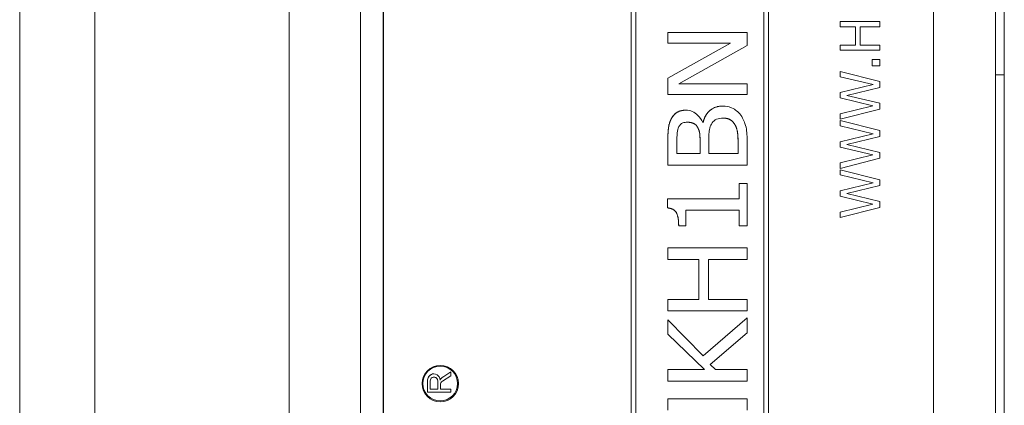
# Model space of a CAD drawing. Units: inches. Extents: x 0.1 to 10.9, y 0.1 to 8.4.
# Drawn here: x 7.5 to 7.8, y 4.5 to 4.6 of the extents above; entities that cross this region are included whole.
import ezdxf

# ---------------------------------------------------------------- set-up
doc = ezdxf.new("R2010")
doc.units = ezdxf.units.IN
doc.header["$MEASUREMENT"] = 0
doc.layers.add('Visible (ANSI)', color=7, linetype='Continuous', lineweight=5)
doc.layers.add('Visible Narrow (ANSI)', color=7, linetype='Continuous', lineweight=5)

msp = doc.modelspace()

# ---------------------------------------------------------------- linework, layer by layer
at = {"layer": 'Visible (ANSI)'}
for p, q in [((7.7789, 4.23494), (7.7789, 5.1306)), ((7.62676, 4.82168), (7.62676, 4.43886)), ((7.62683, 4.82168), (7.62683, 4.43886)), ((7.76353, 4.43886), (7.76353, 4.82168)), ((7.68835, 4.808), (7.68835, 4.45254)), ((7.68835, 4.45254), (7.68835, 4.808)), ((7.68951, 4.4537), (7.68951, 4.80684)), ((7.72136, 4.4537), (7.72136, 4.80684)), ((7.72136, 4.80684), (7.72136, 4.4537)), ((7.72253, 4.45254), (7.72253, 4.808)), ((7.78109, 4.63027), (7.78109, 4.68496)), ((7.74029, 4.64353), (7.7403, 4.64353)), ((7.74029, 4.64222), (7.74029, 4.64353)), ((7.75014, 4.64353), (7.7403, 4.64353)), ((7.7403, 4.64353), (7.7403, 4.64222)), ((7.75014, 4.64222), (7.75014, 4.64353)), ((7.7172, 4.64083), (7.69751, 4.64083)), ((7.69751, 4.64083), (7.69751, 4.64083)), ((7.69751, 4.64083), (7.69751, 4.63815)), ((7.69751, 4.63815), (7.69751, 4.64083)), ((7.7172, 4.63761), (7.7172, 4.64083)), ((7.74029, 4.64222), (7.7403, 4.64222)), ((7.7403, 4.64222), (7.74416, 4.64222)), ((7.74415, 4.63769), (7.74415, 4.64222)), ((7.74416, 4.64222), (7.74416, 4.63769)), ((7.74532, 4.64222), (7.75014, 4.64222)), ((7.74532, 4.63769), (7.74532, 4.64222)), ((7.7131, 4.63815), (7.69751, 4.62944)), ((7.69751, 4.62944), (7.71309, 4.63815)), ((7.69751, 4.63815), (7.69751, 4.63815)), ((7.69751, 4.63815), (7.7131, 4.63815)), ((7.70022, 4.62805), (7.7172, 4.63761)), ((7.74029, 4.63769), (7.7403, 4.63769)), ((7.74029, 4.63638), (7.74029, 4.63769)), ((7.74029, 4.63638), (7.7403, 4.63638)), ((7.74416, 4.63769), (7.7403, 4.63769)), ((7.7403, 4.63769), (7.7403, 4.63638)), ((7.7403, 4.63638), (7.75014, 4.63638)), ((7.75014, 4.63769), (7.74532, 4.63769)), ((7.75014, 4.63638), (7.75014, 4.63769)), ((7.74825, 4.63412), (7.74826, 4.63412)), ((7.74825, 4.63254), (7.74825, 4.63412)), ((7.75014, 4.63412), (7.74826, 4.63412)), ((7.74826, 4.63412), (7.74826, 4.63254)), ((7.75014, 4.63254), (7.75014, 4.63412)), ((7.74029, 4.63111), (7.7403, 4.63111)), ((7.74029, 4.62983), (7.74029, 4.63111)), ((7.75014, 4.62864), (7.7403, 4.63111)), ((7.7403, 4.63111), (7.7403, 4.62983)), ((7.74825, 4.63254), (7.74826, 4.63254)), ((7.74826, 4.63254), (7.75014, 4.63254)), ((7.69751, 4.62944), (7.69751, 4.62944)), ((7.69751, 4.62944), (7.69751, 4.62537)), ((7.69751, 4.62537), (7.69751, 4.62944)), ((7.7172, 4.62805), (7.70022, 4.62805)), ((7.7172, 4.62537), (7.7172, 4.62805)), ((7.74029, 4.62983), (7.7403, 4.62983)), ((7.74855, 4.62785), (7.74029, 4.62983)), ((7.7403, 4.62983), (7.74855, 4.62785)), ((7.75014, 4.62717), (7.75014, 4.62864)), ((7.7789, 4.63027), (7.78109, 4.63027)), ((7.78109, 4.2146), (7.78109, 4.63027)), ((7.74029, 4.62588), (7.74855, 4.62785)), ((7.74029, 4.62588), (7.7403, 4.62588)), ((7.74029, 4.62454), (7.74029, 4.62588)), ((7.74855, 4.62785), (7.7403, 4.62588)), ((7.7403, 4.62588), (7.7403, 4.62454)), ((7.74197, 4.62517), (7.75014, 4.62717)), ((7.74855, 4.62785), (7.74855, 4.62785)), ((7.69751, 4.62537), (7.69751, 4.62537)), ((7.69751, 4.62537), (7.7172, 4.62537)), ((7.74029, 4.62454), (7.7403, 4.62454)), ((7.74845, 4.62258), (7.74029, 4.62454)), ((7.7403, 4.62454), (7.74846, 4.62258)), ((7.75014, 4.62322), (7.74197, 4.62517)), ((7.75014, 4.62177), (7.75014, 4.62322)), ((7.70194, 4.6215), (7.70195, 4.6215)), ((7.71115, 4.62252), (7.71115, 4.62252)), ((7.74029, 4.6206), (7.74845, 4.62258)), ((7.74846, 4.62258), (7.7403, 4.6206)), ((7.7403, 4.61926), (7.75014, 4.62177)), ((7.74845, 4.62258), (7.74846, 4.62258)), ((7.70625, 4.61847), (7.70616, 4.61847)), ((7.74029, 4.6206), (7.7403, 4.6206)), ((7.74029, 4.61926), (7.74029, 4.6206)), ((7.74029, 4.61926), (7.7403, 4.61926)), ((7.74029, 4.6189), (7.7403, 4.6189)), ((7.74029, 4.61762), (7.74029, 4.6189)), ((7.7403, 4.6206), (7.7403, 4.61926)), ((7.75014, 4.61643), (7.7403, 4.6189)), ((7.7403, 4.6189), (7.7403, 4.61762)), ((7.71413, 4.61797), (7.71413, 4.61797)), ((7.74029, 4.61762), (7.7403, 4.61762)), ((7.74855, 4.61565), (7.74029, 4.61762)), ((7.7403, 4.61762), (7.74855, 4.61565)), ((7.75014, 4.61496), (7.75014, 4.61643)), ((7.69751, 4.6136), (7.69751, 4.60787)), ((7.69751, 4.60787), (7.69751, 4.6136)), ((7.69974, 4.61074), (7.69974, 4.6135)), ((7.7055, 4.614), (7.7055, 4.61074)), ((7.7055, 4.61074), (7.7055, 4.614)), ((7.70769, 4.61074), (7.70769, 4.61401)), ((7.7172, 4.60787), (7.7172, 4.61406)), ((7.74029, 4.61367), (7.74855, 4.61565)), ((7.74029, 4.61367), (7.7403, 4.61367)), ((7.74029, 4.61234), (7.74029, 4.61367)), ((7.74855, 4.61565), (7.7403, 4.61367)), ((7.7403, 4.61367), (7.7403, 4.61234)), ((7.74197, 4.61296), (7.75014, 4.61496)), ((7.74855, 4.61565), (7.74855, 4.61565)), ((7.71496, 4.61307), (7.71496, 4.61074)), ((7.71496, 4.61074), (7.71496, 4.61307)), ((7.74029, 4.61234), (7.7403, 4.61234)), ((7.74845, 4.61038), (7.74029, 4.61234)), ((7.7403, 4.61234), (7.74846, 4.61038)), ((7.75014, 4.61102), (7.74197, 4.61296)), ((7.75014, 4.60956), (7.75014, 4.61102)), ((7.7055, 4.61074), (7.69974, 4.61074)), ((7.71496, 4.61074), (7.70769, 4.61074)), ((7.74029, 4.6084), (7.74845, 4.61038)), ((7.74846, 4.61038), (7.7403, 4.6084)), ((7.7403, 4.60705), (7.75014, 4.60956)), ((7.74845, 4.61038), (7.74846, 4.61038)), ((7.69751, 4.60787), (7.7172, 4.60787)), ((7.69751, 4.60787), (7.69751, 4.60787)), ((7.74029, 4.6084), (7.7403, 4.6084)), ((7.74029, 4.60705), (7.74029, 4.6084)), ((7.74029, 4.60705), (7.7403, 4.60705)), ((7.74029, 4.6067), (7.7403, 4.6067)), ((7.74029, 4.60542), (7.74029, 4.6067)), ((7.7403, 4.6084), (7.7403, 4.60705)), ((7.75014, 4.60423), (7.7403, 4.6067)), ((7.7403, 4.6067), (7.7403, 4.60542)), ((7.74029, 4.60542), (7.7403, 4.60542)), ((7.74855, 4.60344), (7.74029, 4.60542)), ((7.7403, 4.60542), (7.74855, 4.60344)), ((7.75014, 4.60276), (7.75014, 4.60423)), ((7.71518, 4.60329), (7.71519, 4.60329)), ((7.71518, 4.59946), (7.71518, 4.60329)), ((7.7172, 4.60329), (7.71519, 4.60329)), ((7.71519, 4.60329), (7.71519, 4.59946)), ((7.7172, 4.59276), (7.7172, 4.60329)), ((7.74029, 4.60147), (7.74855, 4.60344)), ((7.74029, 4.60147), (7.7403, 4.60147)), ((7.74029, 4.60013), (7.74029, 4.60147)), ((7.74855, 4.60344), (7.7403, 4.60147)), ((7.7403, 4.60147), (7.7403, 4.60013)), ((7.74197, 4.60076), (7.75014, 4.60276)), ((7.74855, 4.60344), (7.74855, 4.60344)), ((7.69744, 4.59946), (7.69745, 4.59946)), ((7.69744, 4.59721), (7.69744, 4.59946)), ((7.71519, 4.59946), (7.69745, 4.59946)), ((7.69745, 4.59946), (7.69745, 4.59721)), ((7.74029, 4.60013), (7.7403, 4.60013)), ((7.74845, 4.59817), (7.74029, 4.60013)), ((7.7403, 4.60013), (7.74846, 4.59817)), ((7.75014, 4.59881), (7.74197, 4.60076)), ((7.75014, 4.59736), (7.75014, 4.59881)), ((7.69744, 4.59721), (7.69745, 4.59721)), ((7.70199, 4.59276), (7.70199, 4.59667)), ((7.70199, 4.59667), (7.71519, 4.59667)), ((7.71518, 4.59276), (7.71518, 4.59667)), ((7.71519, 4.59667), (7.71519, 4.59276)), ((7.74029, 4.59619), (7.74845, 4.59817)), ((7.74846, 4.59817), (7.7403, 4.59619)), ((7.7403, 4.59485), (7.75014, 4.59736)), ((7.74845, 4.59817), (7.74846, 4.59817)), ((7.74029, 4.59619), (7.7403, 4.59619)), ((7.74029, 4.59485), (7.74029, 4.59619)), ((7.74029, 4.59485), (7.7403, 4.59485)), ((7.7403, 4.59619), (7.7403, 4.59485)), ((7.70019, 4.59276), (7.70019, 4.59276)), ((7.70019, 4.59276), (7.70199, 4.59276)), ((7.71518, 4.59276), (7.71519, 4.59276)), ((7.71519, 4.59276), (7.7172, 4.59276)), ((7.7172, 4.58729), (7.69751, 4.58729)), ((7.69751, 4.58729), (7.69751, 4.58442)), ((7.69751, 4.58729), (7.69751, 4.58729)), ((7.69751, 4.58442), (7.69751, 4.58729)), ((7.7172, 4.58442), (7.7172, 4.58729)), ((7.69751, 4.58442), (7.70523, 4.58442)), ((7.69751, 4.58442), (7.69751, 4.58442)), ((7.70523, 4.58442), (7.70523, 4.57448)), ((7.70523, 4.57448), (7.70523, 4.58442)), ((7.70756, 4.58442), (7.7172, 4.58442)), ((7.70756, 4.57448), (7.70756, 4.58442)), ((7.70523, 4.57448), (7.69751, 4.57448)), ((7.69751, 4.57448), (7.69751, 4.57161)), ((7.69751, 4.57448), (7.69751, 4.57448)), ((7.69751, 4.57161), (7.69751, 4.57448)), ((7.7172, 4.57448), (7.70756, 4.57448)), ((7.7172, 4.57161), (7.7172, 4.57448)), ((7.69751, 4.57161), (7.7172, 4.57161)), ((7.69751, 4.57161), (7.69751, 4.57161)), ((7.7063, 4.56044), (7.69751, 4.56937)), ((7.69751, 4.56937), (7.69751, 4.56937)), ((7.69751, 4.56937), (7.69751, 4.56588)), ((7.69751, 4.56588), (7.69751, 4.56937)), ((7.7172, 4.5699), (7.7063, 4.56044)), ((7.7063, 4.56044), (7.71719, 4.5699)), ((7.71719, 4.5699), (7.7172, 4.5699)), ((7.7172, 4.56617), (7.7172, 4.5699)), ((7.69751, 4.56588), (7.69751, 4.56588)), ((7.69751, 4.56588), (7.70657, 4.55703)), ((7.70657, 4.55703), (7.69751, 4.56588)), ((7.70804, 4.55829), (7.7172, 4.56617)), ((7.64096, 4.55809), (7.64096, 4.55809)), ((7.70933, 4.55703), (7.70804, 4.55829)), ((7.63937, 4.55597), (7.63938, 4.55597)), ((7.64151, 4.55416), (7.64357, 4.5555)), ((7.64357, 4.55646), (7.64156, 4.55516)), ((7.64156, 4.55516), (7.64356, 4.55646)), ((7.64356, 4.55646), (7.64357, 4.55646)), ((7.64357, 4.5555), (7.64357, 4.55646)), ((7.70657, 4.55703), (7.69751, 4.55703)), ((7.69751, 4.55703), (7.69751, 4.55703)), ((7.69751, 4.55703), (7.69751, 4.55415)), ((7.69751, 4.55415), (7.69751, 4.55703)), ((7.7172, 4.55703), (7.70933, 4.55703)), ((7.7172, 4.55415), (7.7172, 4.55703)), ((7.63781, 4.55141), (7.63781, 4.5544)), ((7.63782, 4.5544), (7.63782, 4.55141)), ((7.63846, 4.55217), (7.63846, 4.55425)), ((7.64033, 4.55425), (7.64033, 4.55217)), ((7.64033, 4.55217), (7.64033, 4.55425)), ((7.64101, 4.55217), (7.64101, 4.55324)), ((7.69751, 4.55415), (7.69751, 4.55415)), ((7.69751, 4.55415), (7.7172, 4.55415)), ((7.63781, 4.55141), (7.63782, 4.55141)), ((7.63782, 4.55141), (7.64357, 4.55141)), ((7.64033, 4.55217), (7.63846, 4.55217)), ((7.64357, 4.55217), (7.64101, 4.55217)), ((7.64357, 4.55141), (7.64357, 4.55217)), ((7.7172, 4.54978), (7.69751, 4.54978)), ((7.69751, 4.54978), (7.69751, 4.54978)), ((7.69751, 4.54978), (7.69751, 4.54691)), ((7.69751, 4.54691), (7.69751, 4.54978)), ((7.7172, 4.54691), (7.7172, 4.54978)), ((7.64096, 4.54903), (7.64096, 4.54903))]:
    msp.add_line(p, q, dxfattribs=at)
for centre, major_axis, ratio, start_param, end_param in [((7.64096, 4.55356), (0, -0.00453), 0.999848, 3.141593, 6.283185), ((7.64096, 4.55356), (0, -0.00432), 0.999848, 0.000442, 3.14115), ((7.63938, 4.55441), (-0.00001, 0.00156), 0.999848, 4.712389, 7.853982), ((7.63937, 4.55441), (-0.00001, 0.00156), 0.999848, 6.273969, 7.853982), ((7.6394, 4.55425), (0, 0.000934), 0.999848, 4.712389, 7.853982), ((7.63939, 4.55425), (0, 0.000934), 0.999848, 4.712389, 6.281141), ((7.64248, 4.55375), (-0.00092, 0.00141), 0.999938, 0, 0.582284), ((7.64247, 4.55375), (0.00068, 0.00154), 0.999898, 0.993983, 1.570796), ((7.6421, 4.55324), (0, 0.0011), 0.999848, 0.575959, 1.570796)]:
    msp.add_ellipse(centre, major_axis=major_axis, ratio=ratio, start_param=start_param, end_param=end_param, dxfattribs=at)
for major_axis in [(0, 0.00453), (0, -0.00432)]:
    msp.add_ellipse((7.64096, 4.55356), major_axis=major_axis, ratio=0.999848, dxfattribs=at)
for points, degree, knots in [([(7.70195, 4.6215), (7.70139, 4.6215), (7.70084, 4.62142), (7.69977, 4.62101), (7.69942, 4.62072), (7.69884, 4.6202), (7.69854, 4.61975), (7.69831, 4.61926)], 3, [-0.03515262, -0.03515262, -0.03515262, -0.03515262, -0.02722174, -0.02722174, -0.01867049, -0.01867049, 0, 0, 0, 0]), ([(7.70616, 4.61847), (7.70586, 4.61916), (7.70545, 4.61978), (7.70458, 4.62061), (7.70413, 4.62095), (7.70305, 4.6214), (7.70251, 4.6215), (7.70195, 4.6215)], 3, [-0.07688832, -0.07688832, -0.07688832, -0.07688832, -0.04088631, -0.04088631, -0.01957198, -0.01957198, 0, 0, 0, 0]), ([(7.71115, 4.62252), (7.71068, 4.62252), (7.7102, 4.62247), (7.70931, 4.62224), (7.70891, 4.62207), (7.70804, 4.62154), (7.70759, 4.62113), (7.70674, 4.61997), (7.70644, 4.61923), (7.70625, 4.61847)], 3, [-0.08690998, -0.08690998, -0.08690998, -0.08690998, -0.06790576, -0.06790576, -0.05019088, -0.05019088, -0.02743333, -0.02743333, 0, 0, 0, 0]), ([(7.7156, 4.62027), (7.71531, 4.62068), (7.71497, 4.62104), (7.71429, 4.6216), (7.71385, 4.6219), (7.71261, 4.6224), (7.71189, 4.62252), (7.71115, 4.62252)], 3, [-0.07342073, -0.07342073, -0.07342073, -0.07342073, -0.04646086, -0.04646086, -0.0256458, -0.0256458, 0, 0, 0, 0]), ([(7.69831, 4.61926), (7.69796, 4.61857), (7.69774, 4.61783), (7.69751, 4.61591), (7.69751, 4.61475), (7.69751, 4.6136)], 3, [-0.06732923, -0.06732923, -0.06732923, -0.06732923, -0.04013779, -0.04013779, 0, 0, 0, 0]), ([(7.70026, 4.61741), (7.70037, 4.61762), (7.7005, 4.61781), (7.70082, 4.6181), (7.70099, 4.61822), (7.70158, 4.61846), (7.70195, 4.61851), (7.70231, 4.61851)], 3, [-0.03373305, -0.03373305, -0.03373305, -0.03373305, -0.02212057, -0.02212057, -0.01276319, -0.01276319, 0, 0, 0, 0]), ([(7.70231, 4.61851), (7.7027, 4.61851), (7.70311, 4.61848), (7.70384, 4.61827), (7.70407, 4.61813), (7.70449, 4.61782), (7.70469, 4.61759), (7.70485, 4.61732)], 3, [-0.02572284, -0.02572284, -0.02572284, -0.02572284, -0.01805881, -0.01805881, -0.01090845, -0.01090845, 0, 0, 0, 0]), ([(7.70485, 4.61732), (7.70446, 4.61796), (7.70324, 4.61851), (7.70231, 4.61851)], 2, [0, 0, 0, 1, 1.997936, 1.997936, 1.997936]), ([(7.7082, 4.61778), (7.70838, 4.61815), (7.70861, 4.61852), (7.70913, 4.61903), (7.70936, 4.61917), (7.71013, 4.61947), (7.71071, 4.61953), (7.71126, 4.61953)], 3, [-0.04050289, -0.04050289, -0.04050289, -0.04050289, -0.0286452, -0.0286452, -0.01908993, -0.01908993, 0, 0, 0, 0]), ([(7.71126, 4.61953), (7.71162, 4.61953), (7.71199, 4.6195), (7.71268, 4.61932), (7.71294, 4.61919), (7.71356, 4.61875), (7.71387, 4.61837), (7.71413, 4.61797)], 3, [-0.03675485, -0.03675485, -0.03675485, -0.03675485, -0.02647219, -0.02647219, -0.01658242, -0.01658242, 0, 0, 0, 0]), ([(7.71413, 4.61797), (7.7136, 4.61878), (7.7123, 4.61953), (7.71126, 4.61953)], 2, [0, 0, 0, 1, 1.998158, 1.998158, 1.998158]), ([(7.7172, 4.61406), (7.7172, 4.61532), (7.71711, 4.6166), (7.71664, 4.61838), (7.71629, 4.61929), (7.7156, 4.62027)], 3, [-0.1025513, -0.1025513, -0.1025513, -0.1025513, -0.041642, -0.041642, 0, 0, 0, 0]), ([(7.69974, 4.6135), (7.69974, 4.6143), (7.69975, 4.61509), (7.69988, 4.61642), (7.70002, 4.61693), (7.70026, 4.61741)], 3, [-0.04635624, -0.04635624, -0.04635624, -0.04635624, -0.01871144, -0.01871144, 0, 0, 0, 0]), ([(7.70485, 4.61732), (7.70516, 4.61679), (7.70531, 4.61635), (7.70547, 4.61553), (7.7055, 4.61481), (7.7055, 4.614)], 3, [-0.04972463, -0.04972463, -0.04972463, -0.04972463, -0.02830671, -0.02830671, 0, 0, 0, 0]), ([(7.70769, 4.61401), (7.70769, 4.6154), (7.70775, 4.61601), (7.70785, 4.61681), (7.70798, 4.61731), (7.7082, 4.61778)], 3, [-0.02794606, -0.02794606, -0.02794606, -0.02794606, -0.0181787, -0.0181787, 0, 0, 0, 0]), ([(7.71413, 4.61797), (7.71431, 4.61769), (7.71445, 4.61739), (7.71471, 4.61663), (7.71478, 4.61624), (7.71493, 4.6152), (7.71496, 4.6141), (7.71496, 4.61307)], 3, [-0.04880733, -0.04880733, -0.04880733, -0.04880733, -0.04340788, -0.04340788, -0.03565969, -0.03565969, 0, 0, 0, 0]), ([(7.69745, 4.59721), (7.69769, 4.5972), (7.69793, 4.59716), (7.69838, 4.59704), (7.69858, 4.59697), (7.699, 4.59674), (7.69921, 4.59658), (7.69949, 4.59625), (7.69967, 4.59601), (7.7001, 4.59479), (7.70019, 4.59381), (7.70019, 4.59276)], 3, [-0.1519486, -0.1519486, -0.1519486, -0.1519486, -0.1205581, -0.1205581, -0.0929064, -0.0929064, -0.0588058, -0.0588058, -0.0365441, -0.0365441, 0, 0, 0, 0])]:
    msp.add_open_spline(points, degree=degree, knots=knots, dxfattribs=at)
for points in [[(7.69831, 4.61926), (7.69886, 4.62043), (7.7007, 4.6215), (7.70194, 4.6215)], [(7.70625, 4.61847), (7.70673, 4.6204), (7.70926, 4.62252), (7.71115, 4.62252)], [(7.69751, 4.6136), (7.69751, 4.6159), (7.69778, 4.61821), (7.69831, 4.61926)], [(7.7055, 4.614), (7.7055, 4.61535), (7.70524, 4.61663), (7.70485, 4.61732)], [(7.71496, 4.61307), (7.71496, 4.61497), (7.71464, 4.61714), (7.71413, 4.61797)], [(7.70019, 4.59276), (7.70019, 4.59498), (7.69904, 4.59709), (7.69744, 4.59721)]]:
    msp.add_open_spline(points, degree=2, dxfattribs=at)
at = {"layer": 'Visible Narrow (ANSI)'}
for p, q in [((7.53648, 4.38061), (7.53648, 4.87993)), ((7.55518, 4.87993), (7.55518, 4.38061)), ((7.6034, 4.38061), (7.6034, 4.87993)), ((7.62115, 4.87993), (7.62115, 4.38061)), ((7.69831, 4.61926), (7.69831, 4.61926)), ((7.70485, 4.61732), (7.70485, 4.61732)), ((7.69751, 4.6136), (7.69751, 4.6136)), ((7.7055, 4.614), (7.7055, 4.614)), ((7.71496, 4.61307), (7.71496, 4.61307)), ((7.64156, 4.55516), (7.64156, 4.55516)), ((7.63781, 4.5544), (7.63782, 4.5544)), ((7.64033, 4.55425), (7.64033, 4.55425))]:
    msp.add_line(p, q, dxfattribs=at)

doc.saveas('drawing.dxf')
